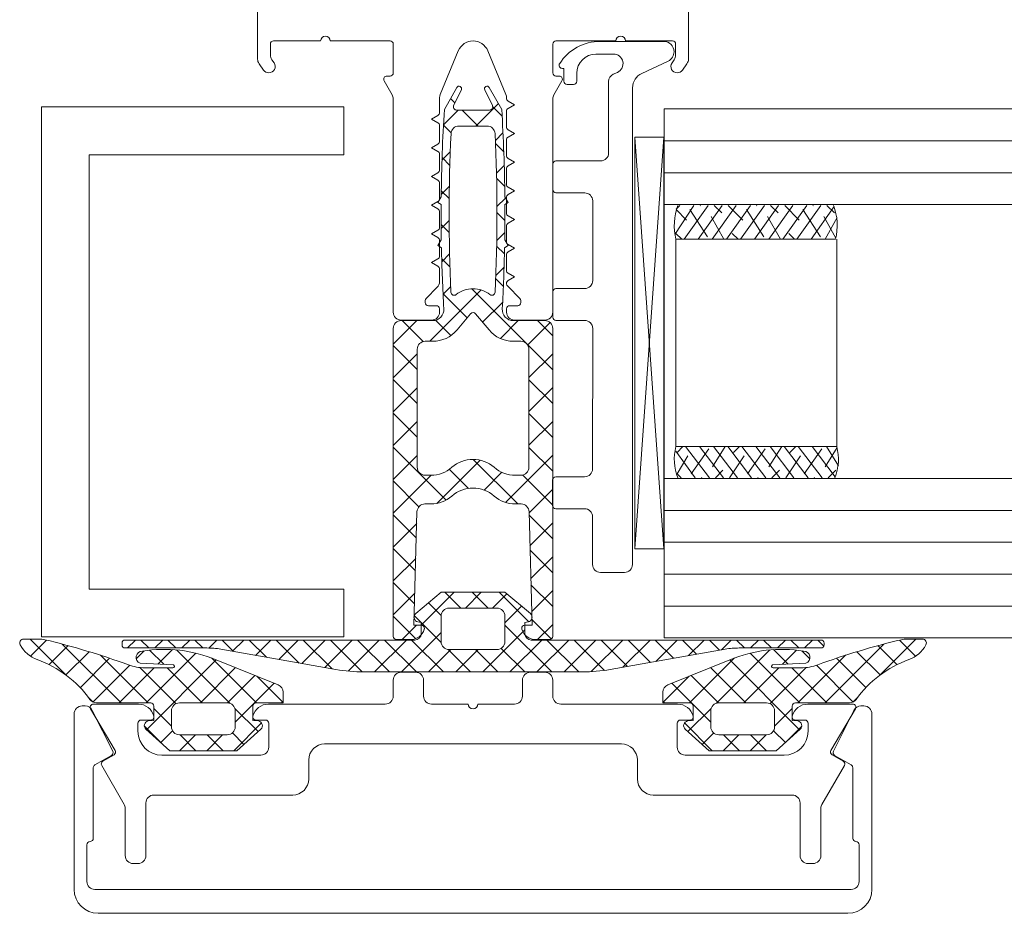
# Model space of a CAD drawing. Units: millimetres. Extents: x -7038 to 8786, y 3361 to 7846.
# Drawn here: x -4419 to -4357, y 3361 to 3417 of the extents above; entities that cross this region are included whole.
import ezdxf

# ---------------------------------------------------------------- set-up
doc = ezdxf.new("R2010")
doc.units = ezdxf.units.MM
doc.header["$LTSCALE"] = 0.095
doc.layers.add('BY OTHERS', color=8, linetype='CONTINUOUS', lineweight=0)

msp = doc.modelspace()

# ---------------------------------------------------------------- hatches: boundary and pattern name
at = {"layer": 'BY OTHERS', "linetype": 'Continuous'}
h = msp.add_hatch(dxfattribs=at)
h.set_pattern_fill('U', scale=1.5, angle=44.99999999999999, style=0, double=1, pattern_type=0)
h.set_pattern_definition([(44.99999999999999, (-4520.950429398863, 2927.74845358371), (-1.060660171779821, 1.060660171779822), []), (135, (-4520.950429398863, 2927.74845358371), (-1.060660171779822, -1.060660171779821), [])])
h.paths.add_polyline_path([(-4385.740906882575, 3378.281724510636, -0.4142135623729701), (-4385.940906882575, 3378.081724510636), (-4386.819938724243, 3378.081724510636, -0.3316792665682602), (-4387.682422086993, 3378.724581653493, -0.07256489189712005), (-4387.690759117493, 3378.781724510636, -0.4142135623728453), (-4387.490759117493, 3378.981724510636), (-4387.041054647649, 3378.981724510636), (-4387.228520004192, 3386.094897274243, 0.4065171314555752), (-4387.728346452371, 3386.581724510636), (-4388.095155565321, 3386.581724510636, -0.1826758142146442), (-4389.418031223948, 3387.081724513365, 0.182656727271352), (-4390.740759117502, 3387.581724510636, 0.1826949012866764), (-4392.063782541202, 3387.081724513365, -0.1826758142146585), (-4393.38665819983, 3386.581724510636), (-4393.753743912009, 3386.581724510636, 0.4065284515549585), (-4394.253570871686, 3386.09487785168), (-4394.440759117501, 3378.981724510636), (-4393.990759117511, 3378.981724510636, -0.4142135623733448), (-4393.790759117511, 3378.781724510636, -0.07256489189775016), (-4393.79909614801, 3378.724581653492, -0.3316792665681883), (-4394.661579510761, 3378.081724510636), (-4395.540611352428, 3378.081724510636, -0.4142135623729911), (-4395.740611352428, 3378.281724510636), (-4395.740611352428, 3397.581724510636, -0.41421356237307), (-4395.240611352428, 3398.081724510636), (-4393.271172109955, 3398.081724510636, 0.4308646707287087), (-4392.572289652016, 3398.821263225628, -0.00908727566299193), (-4392.719303357869, 3402.653866968197), (-4392.940759117501, 3402.781724510636), (-4392.728142553548, 3403.149987201933, -0.003865933360003441), (-4392.740759117502, 3404.781724510635, -0.001382614483212494), (-4392.739145331696, 3405.365322737128), (-4392.940759117501, 3405.481724510636), (-4392.735479691034, 3405.837278907027, -0.01299843642873333), (-4392.538045112639, 3411.319438006841), (-4391.748583862855, 3412.703216516602, -0.3903600749983063), (-4391.554903201386, 3412.7648319553), (-4391.545749712658, 3412.760563613408, -0.4195866780075872), (-4391.474379731299, 3412.558746289821), (-4391.954760681357, 3411.566248162984, 0.5486187866268202), (-4391.773499123949, 3411.281724510636), (-4389.708019111054, 3411.281724510636, 0.5486187866268203), (-4389.526757553646, 3411.566248162984), (-4390.007138503704, 3412.558746289821, -0.4195866780073311), (-4389.935768522346, 3412.760563613407), (-4389.926615033617, 3412.7648319553, -0.3903600749985441), (-4389.732934372149, 3412.703216516602), (-4388.943473122365, 3411.319438006843, -0.01299843642873491), (-4388.74603854397, 3405.837278907029), (-4388.540759117502, 3405.481724510636), (-4388.742372903307, 3405.365322737128, -0.001353302767691489), (-4388.740759842815, 3404.794096962577, -0.003895245462080583), (-4388.753375681455, 3403.149987201934), (-4388.540759130859, 3402.781724533771), (-4388.762211763266, 3402.654021365769, -0.009087641551939746), (-4388.909228582988, 3398.821263225628, 0.4308646707287139), (-4388.210346125047, 3398.081724510636), (-4386.240906882575, 3398.081724510636, -0.414213562373095), (-4385.740906882575, 3397.581724510636)])
h.paths.add_polyline_path([(-4387.240759117501, 3388.881724510636, -0.4142135623731338), (-4387.740759117501, 3388.381724510636), (-4388.095155565321, 3388.381724510636, -0.1826758142146035), (-4389.418031223949, 3388.881724513365, 0.1826567272713082), (-4390.740759117502, 3389.381724510635, 0.1826949012866968), (-4392.063782541202, 3388.881724513365, -0.182675814214597), (-4393.386658199829, 3388.381724510636), (-4393.740759117502, 3388.381724510636, -0.4142135623731418), (-4394.240759117502, 3388.881724510636), (-4394.240759117502, 3396.281724510636, -0.4142135623730628), (-4393.740759117502, 3396.781724510636), (-4393.277163066636, 3396.781724510636, 0.2216946626429475), (-4391.745074180398, 3397.496149291263), (-4390.894115771199, 3398.510282032573, -0.2218884549844444), (-4390.740759117502, 3398.58172445605, -0.2215008861716845), (-4390.587697993951, 3398.510282032573), (-4389.736739584752, 3397.496149291263, 0.2216946626428772), (-4388.204650698515, 3396.781724510636), (-4387.740759117502, 3396.781724510636, -0.4142135623730596), (-4387.240759117502, 3396.281724510636)], flags=16)
h.paths.add_polyline_path([(-4389.680758767195, 3399.710666184847, 0.1699485322501579), (-4390.740906882575, 3400.081724510636, 0.1699485322502437), (-4391.801054997956, 3399.710666184847, -0.6121613130603414), (-4392.125558365095, 3399.857635279197, -0.02369338886025653), (-4392.120825157442, 3409.805642233668, -0.4002659864106057), (-4391.621397542542, 3410.281724510636), (-4390.740759117502, 3410.281724510636), (-4389.860416222608, 3410.281724510636, -0.4002659864106018), (-4389.360988607708, 3409.805642233668, -0.02369338886025912), (-4389.356255400055, 3399.857635279197, -0.6121613130602221)], flags=16)
h = msp.add_hatch(dxfattribs=at)
h.set_pattern_fill('U', scale=1.2, angle=135, style=0, double=1, pattern_type=0)
h.set_pattern_definition([(135, (-34145.0003468512, -7770.595085002406), (-0.8485281374238571, -0.8485281374238568), []), (225, (-34145.0003468512, -7770.595085002406), (0.8485281374238568, -0.8485281374238572), [])])
h.paths.add_polyline_path([(-4412.540909538213, 3377.552833955083, -0.4142135623784269), (-4412.740909558219, 3377.752833975084), (-4412.740909558219, 3377.852833985083, -0.4142135623730909), (-4412.540909538217, 3378.052834005084), (-4394.390907683217, 3378.052834005084, 0.4142135623730916), (-4393.990907683219, 3378.452834005083), (-4393.990907683223, 3379.155395414216), (-4394.193002156728, 3379.191030122552, -0.6370702608074726), (-4394.333744000407, 3379.716285833916), (-4392.740907558218, 3381.052834305082), (-4388.740907158219, 3381.052834305084), (-4387.14807071603, 3379.716285833916, -0.6370702608074719), (-4387.288812559709, 3379.191030122552), (-4387.490907033221, 3379.155395414216), (-4387.490907033218, 3378.452834005083, 0.4142135623730916), (-4387.090907033216, 3378.052834005084), (-4368.940905178217, 3378.052834005084, -0.4142135623730951), (-4368.740905158218, 3377.852833985083), (-4368.740905158218, 3377.752833975084, -0.4142135623730951), (-4368.940905178217, 3377.552833955083), (-4374.065331784939, 3377.552833955083, 0.04366094290850422), (-4374.933572760099, 3377.476872712548), (-4382.148103585023, 3376.204756274961, -0.04366094290851447), (-4383.884585361691, 3376.052833805084), (-4397.597229267256, 3376.052833805084, -0.04366094290851125), (-4399.333711217572, 3376.204756290153), (-4406.548241956338, 3377.476872712548, 0.04366094290851121), (-4407.416482931498, 3377.552833955083)])
h.paths.add_polyline_path([(-4392.740907558218, 3377.952833995084), (-4392.740907558218, 3379.552834155083, -0.414213562373091), (-4392.240907508218, 3380.052834205083), (-4389.240907158219, 3380.052834205083, -0.4142135623730395), (-4388.740907158219, 3379.552834205083), (-4388.740907158219, 3377.952833945084, -0.4142135623730951), (-4389.240907158219, 3377.452833945084), (-4392.240907508218, 3377.452833945084, -0.4142135623730991)], flags=16)
h = msp.add_hatch(dxfattribs=at)
h.set_pattern_fill('U', scale=1.2, angle=135, style=0, double=1, pattern_type=0)
h.set_pattern_definition([(135, (-4265.217026740203, 3389.443865398854), (-0.8485281374238571, -0.8485281374238569), []), (225, (-4265.217026740203, 3389.443865398854), (0.8485281374238568, -0.8485281374238571), [])])
h.paths.add_polyline_path([(-4411.455418232556, 3377.362934481436, 0.825592770099276), (-4411.604151162595, 3376.591614434539), (-4409.584020533584, 3376.508504993493, -1.161755458482147), (-4409.554588220279, 3376.312934376435), (-4411.310117063713, 3376.312934376435, -0.08812060988938869), (-4412.343245866377, 3376.496439216272, 0.02977975923714539), (-4417.586075595322, 3378.072577965289, 0.05818815268855992), (-4417.931678157667, 3378.112934556435), (-4418.903532304957, 3378.112934556435, 0.5711625824147221), (-4419.122327641275, 3377.741985726952, 0.1813625774396274), (-4418.054301363558, 3376.829574995072, -0.1515745943067937), (-4414.74906526208, 3374.322042277344, 0.2420358336782804), (-4414.342393483381, 3374.112934156435), (-4410.942393143381, 3374.112934156435, -0.4142135623730951), (-4410.742393123382, 3373.912934136435), (-4410.742393123382, 3373.012934046435), (-4411.094487611892, 3372.977299338103, 0.6248693519098487), (-4411.243132355361, 3372.458913512717), (-4409.748270504391, 3371.112933856435), (-4405.536515122374, 3371.112933856435), (-4404.041653271401, 3372.458913512717, 0.6248693519102854), (-4404.19029801487, 3372.977299338103), (-4404.542392503379, 3373.012934046435), (-4404.542392503379, 3373.912934136435, -0.4142135623740898), (-4404.342392483381, 3374.112934156435), (-4402.642392313381, 3374.112934156435), (-4402.642392313381, 3374.775909900865, 0.3055578449779473), (-4402.954795965754, 3375.239383353824), (-4406.842392733382, 3376.812934426436, 0.1382136528158074)])
h.paths.add_polyline_path([(-4406.14239266338, 3374.112934156435, -0.4142135623730951), (-4405.642392613379, 3373.612934106435), (-4405.642392613379, 3372.612934006436, -0.4142135623730929), (-4406.14239266338, 3372.112933956435), (-4409.142392963382, 3372.112933956435, -0.414213562373097), (-4409.642393013382, 3372.612934006436), (-4409.642393013382, 3373.612934106435, -0.4142135623730951), (-4409.142392963382, 3374.112934156435)], flags=17)
h = msp.add_hatch(dxfattribs=at)
h.set_pattern_fill('U', scale=1.2, angle=44.99999999999999, style=0, double=1, pattern_type=0)
h.set_pattern_definition([(44.99999999999999, (-4516.264787926262, 3389.443865398855), (0.8485281374238567, -0.8485281374238574), []), (315, (-4516.264787926262, 3389.443865398855), (-0.8485281374238572, -0.8485281374238567), [])])
edge = h.paths.add_edge_path()
edge.add_ellipse((-4370.026396433913, 3376.962934441436), major_axis=(0.2828427407600226, 0.2828427407600225), ratio=0.9999999999956634, start_angle=-113.1713363157308, end_angle=44.999999999733404, ccw=False)
edge.add_line((-4369.87766350387, 3376.59161443454), (-4371.897794132881, 3376.508504993494))
edge.add_ellipse((-4371.927226446188, 3376.412934386436), major_axis=(0.07071068519052678, 0.07071068519052676), ratio=0.999999999973355, start_angle=27.8830478506172, end_angle=225.0000000012844)
edge.add_line((-4371.927226446187, 3376.312934376436), (-4370.171697602753, 3376.312934376436))
edge.add_ellipse((-4370.171697602747, 3379.312934676441), major_axis=(2.121320555693405, -2.121320555693405), ratio=0.9999999999988735, start_angle=314.9999999998635, end_angle=335.1437233757265)
edge.add_ellipse((-4353.297260492639, 3333.310175493798), major_axis=(32.52691518738565, 32.52691518738564), ratio=0.9999999999973118, start_angle=58.32072177902711, end_angle=65.14372337586411, ccw=False)
edge.add_ellipse((-4363.550136508806, 3376.612934406436), major_axis=(1.060660277859276, 1.060660277859276), ratio=0.9999999999948578, start_angle=44.999999999869374, end_angle=58.3207217789207, ccw=False)
edge.add_line((-4363.550136508798, 3378.112934556435), (-4362.578282361508, 3378.112934556435))
edge.add_ellipse((-4362.578282361508, 3377.862934531435), major_axis=(0.1767767129745509, 0.1767767129745509), ratio=0.9999999999979392, start_angle=-73.93356531625398, end_angle=45.00000000005912, ccw=False)
edge.add_ellipse((-4364.109847245854, 3378.709580630782), major_axis=(1.414213703794221, -1.414213703794221), ratio=0.9999999999980298, start_angle=334.94798614797065, end_angle=376.06628843069836, ccw=False)
edge.add_ellipse((-4361.039344502597, 3370.249555270083), major_axis=(4.949747963285681, 4.949747963285677), ratio=0.9999999999991236, start_angle=64.94798614799572, end_angle=99.4238963226869)
edge.add_ellipse((-4367.139421183084, 3374.612934206436), major_axis=(0.353553425948422, -0.3535534259484221), ratio=0.9999999999959197, start_angle=314.9999999997789, end_angle=369.4238963226496, ccw=False)
edge.add_line((-4367.139421183085, 3374.112934156436), (-4370.539421523084, 3374.112934156436))
edge.add_ellipse((-4370.539421523084, 3373.912934136436), major_axis=(0.1414213703792484, -0.1414213703792484), ratio=0.9999999999988481, start_angle=135.0000000002275, end_angle=225.0000000002935)
edge.add_line((-4370.739421543083, 3373.912934136436), (-4370.739421543083, 3373.012934046436))
edge.add_line((-4370.739421543083, 3373.012934046436), (-4370.387327054574, 3372.977299338103))
edge.add_ellipse((-4370.439421513084, 3372.681856982656), major_axis=(0.2121320555687574, 0.2121320555687573), ratio=0.9999999999993692, start_angle=-93.00000000039131, end_angle=34.99999999981691, ccw=False)
edge.add_line((-4370.238682311105, 3372.458913512718), (-4371.733544162074, 3371.112933856436))
edge.add_line((-4371.733544162074, 3371.112933856436), (-4375.945299544092, 3371.112933856436))
edge.add_line((-4375.945299544092, 3371.112933856436), (-4377.440161395065, 3372.458913512718))
edge.add_ellipse((-4377.239422193085, 3372.681856982656), major_axis=(0.2121320555687574, -0.2121320555687574), ratio=0.9999999999993692, start_angle=145.0000000001832, end_angle=273.0000000003913, ccw=False)
edge.add_line((-4377.291516651596, 3372.977299338103), (-4376.939422163086, 3373.012934046436))
edge.add_line((-4376.939422163086, 3373.012934046436), (-4376.939422163086, 3373.912934136436))
edge.add_ellipse((-4377.139422183086, 3373.912934136436), major_axis=(0.1414213703792484, 0.1414213703792484), ratio=0.999999999998848, start_angle=-45.00000000029355, end_angle=44.99999999977246)
edge.add_line((-4377.139422183085, 3374.112934156436), (-4378.839422353085, 3374.112934156436))
edge.add_line((-4378.839422353085, 3374.112934156436), (-4378.839422353085, 3374.775909900866))
edge.add_ellipse((-4378.339422303085, 3374.775909900866), major_axis=(0.3535534259489607, 0.3535534259489607), ratio=0.9999999999982536, start_angle=67.0362269401814, end_angle=134.99999999995, ccw=False)
edge.add_line((-4378.527018700712, 3375.239383353825), (-4374.639421933083, 3376.812934426437))
edge.add_ellipse((-4371.357076866365, 3368.903318250863), major_axis=(6.055403255852921, 6.055403255852919), ratio=0.9999999999997676, start_angle=36.06073714969608, end_angle=67.53755000859019, ccw=False)
edge = h.paths.add_edge_path(flags=17)
edge.add_ellipse((-4375.339422003086, 3373.612934106436), major_axis=(0.3535534259491884, 0.3535534259491882), ratio=0.9999999999982674, start_angle=45.00000000004962, end_angle=134.9999999999504)
edge.add_line((-4375.839422053086, 3373.612934106436), (-4375.839422053086, 3372.612934006437))
edge.add_ellipse((-4375.339422003086, 3372.612934006437), major_axis=(0.3535534259490307, 0.3535534259490306), ratio=0.99999999999916, start_angle=134.9999999999759, end_angle=225.0000000000241)
edge.add_line((-4375.339422003086, 3372.112933956436), (-4372.339421703084, 3372.112933956436))
edge.add_ellipse((-4372.339421703084, 3372.612934006437), major_axis=(0.3535534259490304, -0.3535534259490306), ratio=0.9999999999991602, start_angle=314.9999999999759, end_angle=405.000000000024)
edge.add_line((-4371.839421653083, 3372.612934006437), (-4371.839421653083, 3373.612934106436))
edge.add_ellipse((-4372.339421703084, 3373.612934106436), major_axis=(0.3535534259491882, -0.3535534259491884), ratio=0.9999999999982676, start_angle=45.00000000004963, end_angle=134.9999999999504)
edge.add_line((-4372.339421703084, 3374.112934156436), (-4375.339422003086, 3374.112934156436))

# ---------------------------------------------------------------- linework, layer by layer
at = {"layer": 'BY OTHERS', "color": 7, "linetype": 'Continuous'}
for p, q in [((-4382.776636288705, 3415.59272389184), (-4378.790954372212, 3415.59272389184)), ((-4382.776636288705, 3415.59272389184), (-4378.790954372212, 3415.59272389184)), ((-4381.937365591642, 3414.79272389184), (-4383.040954372212, 3414.79272389184)), ((-4381.937365591642, 3414.79272389184), (-4383.040954372212, 3414.79272389184)), ((-4385.140954372211, 3413.89272389184), (-4385.040954372212, 3413.89272389184)), ((-4385.140954372211, 3413.89272389184), (-4385.040954372212, 3413.89272389184)), ((-4385.040954372212, 3413.09272389184), (-4385.040954372212, 3413.89272389184)), ((-4385.040954372212, 3413.09272389184), (-4385.040954372212, 3413.89272389184)), ((-4380.163572633952, 3413.585465837341), (-4378.51625250208, 3414.353623830265)), ((-4380.163572633952, 3413.585465837341), (-4378.51625250208, 3414.353623830265)), ((-4384.240954372211, 3413.59272389184), (-4384.240954372211, 3413.09272389184)), ((-4384.240954372211, 3413.59272389184), (-4384.240954372211, 3413.09272389184)), ((-4381.952263503082, 3413.523750130267), (-4381.683794634597, 3413.648939219618)), ((-4381.952263503082, 3413.523750130267), (-4381.683794634597, 3413.648939219618)), ((-4384.440954372211, 3412.89272389184), (-4384.840954372211, 3412.89272389184)), ((-4384.440954372211, 3412.89272389184), (-4384.840954372211, 3412.89272389184)), ((-4382.240954372211, 3413.070596236749), (-4382.240954372211, 3408.59272389184)), ((-4382.240954372211, 3413.070596236749), (-4382.240954372211, 3408.59272389184)), ((-4380.740954372211, 3412.679158050304), (-4380.752031445795, 3382.78787336404)), ((-4380.740954372211, 3412.679158050304), (-4380.752031445795, 3382.78787336404)), ((-4398.835322798399, 3411.480826347642), (-4417.794527769898, 3411.480826347642)), ((-4417.794527769898, 3378.244428447347), (-4417.794527769898, 3411.480826347642)), ((-4398.835322798399, 3408.480826347642), (-4398.835322798399, 3411.480826347642)), ((-4378.757433341461, 3411.352068945436), (-3930.267360361344, 3411.352068945434)), ((-3949.708880251455, 3411.352068945437), (-4378.757431429631, 3411.352068945436)), ((-4378.757431428932, 3404.680815982197), (-4378.757431428933, 3411.352068945435)), ((-4358.647304868029, 3411.352068945436), (-4378.757431428932, 3411.352068945436)), ((-4378.757433341461, 3378.680815982197), (-4378.757433341461, 3410.680815982197)), ((-4380.602327328112, 3383.770467096621), (-4378.77602015179, 3409.575317624405)), ((-4380.602327328112, 3409.575317624405), (-4378.77602015179, 3409.575317624405)), ((-4378.77602015179, 3383.770467096621), (-4380.602327328112, 3409.575317624405)), ((-4380.602327328112, 3383.770467096621), (-4378.77602015179, 3409.575317624405)), ((-4380.602327328112, 3409.575317624405), (-4378.873861343711, 3409.575317624405)), ((-4378.77602015179, 3383.770467096621), (-4380.602327328112, 3409.575317624405)), ((-4380.602327328112, 3383.770467096621), (-4380.602327328112, 3409.575317624405)), ((-4378.77602015179, 3409.575317624405), (-4378.776020151849, 3383.770467096621)), ((-3930.995300829875, 3409.352068945437), (-4378.757431429631, 3409.352068945436)), ((-4398.835322798399, 3408.480826347642), (-4414.794527769899, 3408.480826347643)), ((-4414.794527769898, 3381.244428447349), (-4414.794527769899, 3408.480826347643)), ((-4385.740954372211, 3407.89272389184), (-4385.740954372211, 3406.29272389184)), ((-4385.740954372211, 3407.89272389184), (-4385.740954372211, 3406.29272389184)), ((-4385.540954372212, 3408.09272389184), (-4382.740954372211, 3408.09272389184)), ((-4385.540954372212, 3408.09272389184), (-4382.740954372211, 3408.09272389184)), ((-3931.723241298407, 3407.352068945437), (-4378.757431429631, 3407.352068945436)), ((-4383.740954372211, 3406.09272389184), (-4385.540954372212, 3406.09272389184)), ((-4383.740954372211, 3406.09272389184), (-4385.540954372212, 3406.09272389184)), ((-4383.240954372211, 3400.59272389184), (-4383.240954372211, 3405.59272389184)), ((-4383.240954372211, 3400.59272389184), (-4383.240954372211, 3405.59272389184)), ((-3932.451181766938, 3405.352068945437), (-4378.757431428932, 3405.352068945436)), ((-4378.100908164391, 3403.47430263927), (-4376.894394821497, 3405.301036174097)), ((-4378.005498345282, 3405.073816126796), (-4377.778278297981, 3405.301036174097)), ((-4377.510511345014, 3403.180815982163), (-4376.010511345014, 3405.301036174097)), ((-4376.626627868532, 3403.180815982163), (-4375.126627868532, 3405.301036174097)), ((-4376.512063550496, 3405.301036174097), (-4376.482258316876, 3405.271230940476)), ((-4375.742744392048, 3403.180815982163), (-4374.242744392049, 3405.301036174097)), ((-4375.628180074013, 3405.301036174097), (-4375.156433102152, 3404.829289202235)), ((-4374.858860915565, 3403.180815982163), (-4373.358860915565, 3405.301036174097)), ((-4374.744296597531, 3405.301036174097), (-4373.830607887427, 3404.387347463993)), ((-4373.974977439082, 3403.180815982163), (-4372.474977439082, 3405.301036174097)), ((-4373.091093962598, 3403.180815982163), (-4371.591093962598, 3405.301036174097)), ((-4372.976529644564, 3405.301036174097), (-4372.946724410943, 3405.271230940476)), ((-4372.207210486115, 3403.180815982163), (-4370.707210486115, 3405.301036174097)), ((-4372.092646168081, 3405.301036174097), (-4371.620899196218, 3404.829289202234)), ((-4371.323327009633, 3403.180815982163), (-4369.823327009633, 3405.301036174097)), ((-4371.208762691597, 3405.301036174097), (-4370.295073981494, 3404.387347463994)), ((-4370.43944353315, 3403.180815982163), (-4368.93944353315, 3405.301036174097)), ((-4369.555560056666, 3403.180815982163), (-4368.115836425322, 3405.240759805442)), ((-4369.440995738631, 3405.301036174097), (-4369.41119050501, 3405.271230940476)), ((-4368.557112262148, 3405.301036174097), (-4368.085365290286, 3404.829289202235)), ((-4378.018359443377, 3405.039565114011), (-4377.366141793359, 3404.387347463993)), ((-4377.145170924238, 3405.050260071355), (-4376.040316578635, 3403.325185533818)), ((-4375.819345709514, 3404.608318333114), (-4375.012063550496, 3403.180815982163)), ((-4373.609637018306, 3405.050260071356), (-4372.504782672701, 3403.325185533818)), ((-4372.283811803581, 3404.608318333113), (-4371.476529644564, 3403.180815982163)), ((-4370.074103112373, 3405.050260071355), (-4368.969248766769, 3403.325185533818)), ((-4368.748277897648, 3404.608318333113), (-4368.002785185638, 3403.24260542917)), ((-4368.671676580183, 3403.180815982163), (-4367.923184846617, 3404.549527907663)), ((-4378.029054400721, 3403.546156402939), (-4377.663713979946, 3403.180815982163)), ((-4374.493520494789, 3403.546156402939), (-4374.128180074013, 3403.180815982163)), ((-4370.957986588856, 3403.546156402939), (-4370.592646168081, 3403.180815982163)), ((-4368.023477731092, 3403.180815982197), (-4378.023477731092, 3403.180815982197)), ((-4378.023477731791, 3403.180815982197), (-4378.023477731791, 3390.180815982197)), ((-4367.943347440096, 3403.180815982197), (-4367.943347440096, 3390.180815982197)), ((-4385.740954372211, 3399.89272389184), (-4385.740954372211, 3398.292723891841)), ((-4385.740954372211, 3399.89272389184), (-4385.740954372211, 3398.292723891841)), ((-4385.540954372212, 3400.09272389184), (-4383.740954372211, 3400.09272389184)), ((-4385.540954372212, 3400.09272389184), (-4383.740954372211, 3400.09272389184)), ((-4383.740954372211, 3398.092723891842), (-4385.540954372212, 3398.092723891842)), ((-4383.740954372211, 3398.092723891842), (-4385.540954372212, 3398.092723891842)), ((-4383.252031445794, 3388.78787336404), (-4383.240954372211, 3397.592723891842)), ((-4383.252031445794, 3388.78787336404), (-4383.240954372211, 3397.592723891842)), ((-4367.943347440096, 3390.180815982197), (-4378.023477731791, 3390.180815982197)), ((-4378.020777873336, 3389.887329325005), (-4376.814264530442, 3388.221406359982)), ((-4377.948924109666, 3389.815475561336), (-4377.583583688891, 3390.180815982112)), ((-4377.43038105396, 3390.180815982112), (-4375.93038105396, 3388.221406359982)), ((-4377.065040633183, 3388.472182462724), (-4375.96018628758, 3390.036446430457)), ((-4376.546497577477, 3390.180815982112), (-4375.046497577477, 3388.221406359982)), ((-4375.739215418459, 3388.914124200964), (-4374.931933259441, 3390.180815982112)), ((-4375.662614100993, 3390.180815982112), (-4374.162614100994, 3388.221406359982)), ((-4374.77873062451, 3390.180815982112), (-4373.27873062451, 3388.221406359982)), ((-4374.413390203734, 3389.815475561336), (-4374.048049782959, 3390.180815982112)), ((-4373.894847148027, 3390.180815982112), (-4372.394847148027, 3388.221406359982)), ((-4373.529506727251, 3388.472182462723), (-4372.424652381646, 3390.036446430457)), ((-4373.010963671543, 3390.180815982112), (-4371.510963671543, 3388.221406359982)), ((-4372.203681512526, 3388.914124200965), (-4371.396399353509, 3390.180815982112)), ((-4372.12708019506, 3390.180815982112), (-4370.62708019506, 3388.221406359982)), ((-4371.243196718578, 3390.180815982112), (-4369.743196718578, 3388.221406359982)), ((-4370.877856297801, 3389.815475561336), (-4370.512515877026, 3390.180815982112)), ((-4370.359313242095, 3390.180815982112), (-4368.859313242095, 3388.221406359982)), ((-4369.993972821318, 3388.472182462724), (-4368.889118475714, 3390.036446430457)), ((-4369.475429765611, 3390.180815982112), (-4368.035706134267, 3388.281682728636)), ((-4368.668147606593, 3388.914124200965), (-4367.922654894584, 3390.119026535104)), ((-4368.591546289128, 3390.180815982112), (-4367.843054555562, 3388.972914626416)), ((-4377.938229152322, 3388.482877420067), (-4377.286011502304, 3389.594504692216)), ((-4374.664166306476, 3388.221406359982), (-4373.750477596372, 3389.594504692216)), ((-4371.128632400542, 3388.221406359982), (-4370.214943690439, 3389.594504692216)), ((-4378.757431429632, 3378.182214338509), (-4378.757431429631, 3388.680815982197)), ((-4375.548049782959, 3388.221406359982), (-4375.076302811097, 3388.693153331843)), ((-4372.012515877026, 3388.221406359982), (-4371.540768905164, 3388.693153331844)), ((-4368.476981971093, 3388.221406359982), (-4368.005234999231, 3388.693153331843)), ((-4385.752031445795, 3386.487873364041), (-4385.752031445795, 3388.08787336404)), ((-4385.752031445795, 3386.487873364041), (-4385.752031445795, 3388.08787336404)), ((-4385.552031445795, 3388.28787336404), (-4383.752031445794, 3388.28787336404)), ((-4385.552031445795, 3388.28787336404), (-4383.752031445794, 3388.28787336404)), ((-3938.700497770532, 3388.18221433851), (-4378.757431429631, 3388.182214338508)), ((-4377.925368054227, 3388.448626407283), (-4377.698148006926, 3388.221406359982)), ((-4376.431933259441, 3388.221406359982), (-4376.402128025821, 3388.251211593602)), ((-4372.896399353509, 3388.221406359982), (-4372.866594119888, 3388.251211593603)), ((-4369.360865447577, 3388.221406359982), (-4369.331060213955, 3388.251211593603)), ((-4383.752031445794, 3386.28787336404), (-4385.552031445795, 3386.287873364041)), ((-4383.752031445794, 3386.28787336404), (-4385.552031445795, 3386.287873364041)), ((-3939.428438239064, 3386.182214338509), (-4378.757431429631, 3386.182214338508)), ((-4383.252031445795, 3382.787873364041), (-4383.252031445795, 3385.78787336404)), ((-4383.252031445795, 3382.787873364041), (-4383.252031445795, 3385.78787336404)), ((-4380.602327328112, 3383.770467096621), (-4378.776020151849, 3383.770467096621)), ((-3940.156378707596, 3384.18221433851), (-4378.757431429631, 3384.182214338508)), ((-4382.752031445796, 3382.28787336404), (-4381.252031445795, 3382.28787336404)), ((-4382.752031445796, 3382.28787336404), (-4381.252031445795, 3382.28787336404)), ((-3940.884319176128, 3382.182214338509), (-4378.757431429631, 3382.182214338508)), ((-4398.835322798399, 3381.244428447347), (-4414.794527769898, 3381.244428447349)), ((-4398.835322798399, 3378.244428447347), (-4398.835322798399, 3381.244428447348)), ((-3941.617073806457, 3380.182214338509), (-4378.757431429631, 3380.182214338508)), ((-4398.835322798399, 3378.244428447347), (-4417.794527769898, 3378.244428447347)), ((-4378.757433341461, 3378.182214338508), (-3942.340200113191, 3378.182214338509)), ((-3949.708880251455, 3378.182214338509), (-4378.757431429631, 3378.182214338508)), ((-4358.647304868029, 3378.182214338508), (-4378.757431429631, 3378.182214338508))]:
    msp.add_line(p, q, dxfattribs=at)
msp.add_lwpolyline([(-4404.240909245032, 3417.916739253773), (-4404.240909245032, 3414.476713534684, 0.1539147210598375), (-4404.150485267176, 3414.189925316509), (-4403.868570062747, 3413.787308679233, 0.2446984432290341), (-4403.540909245032, 3413.616739253773, 0.6068148963145961), (-4403.213248427316, 3414.246169828314), (-4403.350485267177, 3414.442164347612, -0.1539147210598493), (-4403.440909245032, 3414.728952565787), (-4403.440909245032, 3415.416739253773, -0.414213562373095), (-4403.240909245032, 3415.616739253774), (-4400.290909245032, 3415.616739253774, -0.9999999999999999), (-4399.690909245032, 3415.616739253774), (-4395.940909245032, 3415.616739253774, -0.414213562373095), (-4395.740909245032, 3415.416739253773), (-4395.740909245032, 3413.616739253774, -0.414213562373095), (-4395.940909245032, 3413.416739253773), (-4396.140909245032, 3413.416739253773, 0.5773502691896498), (-4396.314114325789, 3413.116739253774), (-4395.80789654314, 3412.239944334531, -0.1316524975873946), (-4395.740909245032, 3411.989944334531), (-4395.740909245032, 3398.616739253774, 0.414213562373095), (-4395.240909245032, 3398.116739253774), (-4393.340909245032, 3398.116739253774, 0.414213562373095), (-4392.840909245032, 3398.616739253774), (-4392.840909245032, 3398.816739253774, 0.414213562373095), (-4393.040909245032, 3399.016739253774), (-4393.540909245032, 3399.016739253774, -0.414213562373095), (-4393.740909245032, 3399.216739253774), (-4393.740909245032, 3399.333896541299, -0.198912367379658), (-4393.682330601269, 3399.475317897537), (-4392.987355854439, 3400.170292644367, 0.198912367379658), (-4392.840909245032, 3400.523846034961), (-4392.840909245032, 3401.312594065341, 0.2679491924311201), (-4392.940909245032, 3401.485799146098), (-4393.340909245032, 3401.716739253774), (-4392.940909245032, 3401.94767936145, 0.26794919243112), (-4392.840909245032, 3402.120884442207), (-4392.840909245032, 3403.112594065341, 0.2679491924311201), (-4392.940909245032, 3403.285799146097), (-4393.340909245032, 3403.516739253774), (-4392.940909245032, 3403.747679361449, 0.26794919243112), (-4392.840909245032, 3403.920884442206), (-4392.840909245032, 3404.912594065341, 0.2679491924311201), (-4392.940909245032, 3405.085799146098), (-4393.340909245032, 3405.316739253774), (-4392.940909245032, 3405.547679361449, 0.26794919243112), (-4392.840909245032, 3405.720884442206), (-4392.840909245032, 3406.712594065341, 0.2679491924311201), (-4392.940909245032, 3406.885799146098), (-4393.340909245032, 3407.116739253774), (-4392.940909245032, 3407.34767936145, 0.26794919243112), (-4392.840909245032, 3407.520884442206), (-4392.840909245032, 3408.512594065341, 0.2679491924311201), (-4392.940909245032, 3408.685799146098), (-4393.340909245032, 3408.916739253773), (-4392.940909245032, 3409.14767936145, 0.26794919243112), (-4392.840909245032, 3409.320884442207), (-4392.840909245032, 3410.312594065341, 0.2679491924311201), (-4392.940909245032, 3410.485799146098), (-4393.340909245032, 3410.716739253774), (-4392.940909245032, 3410.94767936145, 0.26794919243112), (-4392.840909245032, 3411.120884442207), (-4392.840909245032, 3412.060560518853, -0.09849140335717467), (-4392.802849011287, 3412.251902235036), (-4391.664788777543, 3414.999422686139, -0.3033466836073466), (-4390.740909245032, 3415.616739253774, -0.3033466836073466), (-4389.817029712521, 3414.999422686139), (-4388.678969478776, 3412.251902235036, -0.09849140335716032), (-4388.640909245032, 3412.060560518853), (-4388.640909245032, 3412.020884442206, 0.26794919243112), (-4388.540909245032, 3411.84767936145), (-4388.140909245032, 3411.616739253774), (-4388.540909245032, 3411.385799146098, 0.2679491924311202), (-4388.640909245032, 3411.212594065341), (-4388.640909245032, 3410.220884442206, 0.26794919243112), (-4388.540909245032, 3410.047679361449), (-4388.140909245032, 3409.816739253774), (-4388.540909245032, 3409.585799146098, 0.2679491924311355), (-4388.640909245032, 3409.412594065341), (-4388.640909245032, 3408.420884442206, 0.26794919243112), (-4388.540909245032, 3408.247679361449), (-4388.140909245032, 3408.016739253774), (-4388.540909245032, 3407.785799146097, 0.2679491924311202), (-4388.640909245032, 3407.612594065341), (-4388.640909245032, 3406.620884442207, 0.26794919243112), (-4388.540909245032, 3406.44767936145), (-4388.140909245032, 3406.216739253774), (-4388.540909245032, 3405.985799146098, 0.2679491924311202), (-4388.640909245032, 3405.812594065341), (-4388.640909245032, 3404.820884442207, 0.26794919243112), (-4388.540909245032, 3404.64767936145), (-4388.140909245032, 3404.416739253773), (-4388.540909245032, 3404.185799146098, 0.2679491924311202), (-4388.640909245032, 3404.012594065341), (-4388.640909245032, 3403.020884442206, 0.26794919243112), (-4388.540909245032, 3402.84767936145), (-4388.140909245032, 3402.616739253774), (-4388.540909245032, 3402.385799146098, 0.2679491924311202), (-4388.640909245032, 3402.212594065341), (-4388.640909245032, 3401.220884442206, 0.26794919243112), (-4388.540909245032, 3401.047679361449), (-4388.140909245032, 3400.816739253774), (-4388.540909245031, 3400.585799146098, 0.4181712945474712), (-4388.612749237559, 3400.310266078122, 0.06215630432646121), (-4388.536702646835, 3400.212532655577), (-4387.799487888795, 3399.475317897537, -0.198912367379658), (-4387.740909245032, 3399.333896541299), (-4387.740909245032, 3399.216739253774, -0.414213562373095), (-4387.940909245032, 3399.016739253774), (-4388.440909245032, 3399.016739253774, 0.414213562373095), (-4388.640909245032, 3398.816739253774), (-4388.640909245032, 3398.616739253774, 0.414213562373095), (-4388.140909245032, 3398.116739253774), (-4386.240909245032, 3398.116739253774, 0.414213562373095), (-4385.740909245032, 3398.616739253774), (-4385.740909245032, 3411.989944334531, -0.1316524975873946), (-4385.673921946925, 3412.239944334531), (-4385.167704164275, 3413.116739253774, 0.5773502691896499), (-4385.340909245032, 3413.416739253773), (-4385.540909245032, 3413.416739253773, -0.414213562373095), (-4385.740909245032, 3413.616739253774), (-4385.740909245032, 3415.416739253773, -0.414213562373095), (-4385.540909245032, 3415.616739253774), (-4381.790909245032, 3415.616739253774, -0.9999999999999999), (-4381.190909245032, 3415.616739253774), (-4378.240909245032, 3415.616739253774, -0.414213562373095), (-4378.040909245032, 3415.416739253773), (-4378.040909245032, 3414.728952565787, -0.1539147210598493), (-4378.131333222887, 3414.442164347612), (-4378.268570062747, 3414.246169828314, 0.6068148963145964), (-4377.940909245032, 3413.616739253774), (-4377.940909245032, 3413.616739253773, 0.2446984432290342), (-4377.613248427317, 3413.787308679233), (-4377.331333222887, 3414.189925316509, 0.1539147210598376), (-4377.240909245032, 3414.476713534684), (-4377.240909245032, 3417.916739253773, -0.414213562373095)], format="xyb", dxfattribs=at)
for points in [[(-4392.728142553548, 3403.149987201933), (-4392.940759117501, 3402.781724510636), (-4392.719303357869, 3402.653866968197, 0.009087275662991794), (-4392.572289652016, 3398.821263225628, -0.4308646707287341), (-4393.271172109955, 3398.081724510636), (-4395.240611352428, 3398.081724510636, 0.4142135623730617), (-4395.740611352428, 3397.581724510636), (-4395.740611352428, 3378.281724510636, 0.414213562373095), (-4395.540611352428, 3378.081724510636), (-4394.661579510758, 3378.081724510636, 0.3316792665677495), (-4393.79909614801, 3378.724581653493, 0.07256489189707864), (-4393.790759117511, 3378.781724510636, 0.4142135623730118), (-4393.99075911751, 3378.981724510636), (-4394.440759117501, 3378.981724510636), (-4394.253570871686, 3386.09487785168, -0.4065284515549245), (-4393.753743912009, 3386.581724510636), (-4393.386658199829, 3386.581724510636, 0.1826758142146218), (-4392.063782541202, 3387.081724513365, -0.1826949012866727), (-4390.740759117502, 3387.581724510636, -0.1826567272713455), (-4389.418031223948, 3387.081724513365, 0.182675814214614), (-4388.095155565321, 3386.581724510636), (-4387.728346452371, 3386.581724510636, -0.4065171314555098), (-4387.228520004192, 3386.094897274244), (-4387.041054647649, 3378.981724510636), (-4387.490759117493, 3378.981724510636, 0.4142135623730118), (-4387.690759117493, 3378.781724510636, 0.07256489189681871), (-4387.682422086993, 3378.724581653493, 0.3316792665678829), (-4386.819938724245, 3378.081724510636), (-4385.940906882575, 3378.081724510636, 0.414213562373095), (-4385.740906882575, 3378.281724510636), (-4385.740906882575, 3397.581724510636, 0.4142135623730451), (-4386.240906882575, 3398.081724510636), (-4388.210346125047, 3398.081724510636, -0.4308646707287018), (-4388.909228582988, 3398.821263225628, 0.009087641551939746), (-4388.762211763266, 3402.654021365769), (-4388.540759130859, 3402.781724533771), (-4388.753375681455, 3403.149987201934, 0.003865933360004329), (-4388.740759117502, 3404.781724510637, 0.001382614483215643), (-4388.742372903307, 3405.365322737128), (-4388.540759117502, 3405.481724510636), (-4388.74603854397, 3405.837278907029, 0.01299843642873491), (-4388.943473122365, 3411.319438006843), (-4389.732934372149, 3412.703216516602, 0.3903600749986148), (-4389.926615033617, 3412.7648319553), (-4389.935768522346, 3412.760563613407, 0.4173147297577695), (-4390.007643891522, 3412.559790453753), (-4389.526757553646, 3411.566248162984, -0.5486187866267214), (-4389.708019111054, 3411.281724510636), (-4391.773499123949, 3411.281724510636, -0.5486187866267214), (-4391.954760681357, 3411.566248162984), (-4391.473874343481, 3412.559790453753, 0.4173147297577695), (-4391.545749712657, 3412.760563613407), (-4391.554903201386, 3412.7648319553, 0.3903600749986149), (-4391.748583862855, 3412.703216516602), (-4392.538045112639, 3411.319438006841, 0.01299843642873333), (-4392.735479691034, 3405.837278907027), (-4392.940759117501, 3405.481724510636), (-4392.739145331696, 3405.365322737128, 0.001382614483212494), (-4392.740759117502, 3404.781724510635, 0.00386593336000344)], [(-4390.740906882575, 3400.081724510636, 0.1699485322502162), (-4391.801054997956, 3399.710666184847, -0.6121613130602988), (-4392.125558365095, 3399.857635279197, -0.02369338886025708), (-4392.120825157442, 3409.805642233668, -0.4002659864105892), (-4391.621397542542, 3410.281724510636), (-4390.740759117502, 3410.281724510636), (-4389.860416222608, 3410.281724510636, -0.4002659864106466), (-4389.360988607708, 3409.805642233668, -0.02369338886025764), (-4389.356255400055, 3399.857635279198, -0.6121613130602982), (-4389.680758767194, 3399.710666184847, 0.1699485322502245)], [(-4393.740759117502, 3388.381724510636, -0.4142135623731835), (-4394.240759117502, 3388.881724510636), (-4394.240759117502, 3396.281724510636, -0.4142135623730378), (-4393.740759117502, 3396.781724510636), (-4393.277163066636, 3396.781724510636, 0.2216946626429459), (-4391.745074180398, 3397.496149291263), (-4390.894115771199, 3398.510282032573, -0.2218884549845165), (-4390.740759117502, 3398.58172445605, -0.2215008861716845), (-4390.587697993951, 3398.510282032573), (-4389.736739584752, 3397.496149291263, 0.2216946626429217), (-4388.204650698514, 3396.781724510636), (-4387.740759117502, 3396.781724510636, -0.4142135623730097), (-4387.240759117502, 3396.281724510636), (-4387.240759117501, 3388.881724510636, -0.4142135623731837), (-4387.740759117501, 3388.381724510636), (-4388.095155565321, 3388.381724510636, -0.1826758142146109), (-4389.418031223949, 3388.881724513365, 0.1826567272713119), (-4390.740759117502, 3389.381724510635, 0.1826949012867005), (-4392.063782541202, 3388.881724513365, -0.1826758142146117), (-4393.386658199829, 3388.381724510636)], [(-4368.740905158218, 3377.852833985083, 0.414213562373095), (-4368.940905178217, 3378.052834005084), (-4387.090907033216, 3378.052834005084, -0.4142135623730915), (-4387.490907033218, 3378.452834005083), (-4387.490907033218, 3379.15539541422), (-4387.288812559709, 3379.191030122552, 0.6370702608074716), (-4387.14807071603, 3379.716285833916), (-4388.740907158219, 3381.052834305084), (-4392.740907558218, 3381.052834305084), (-4394.333744000407, 3379.716285833916, 0.6370702608074725), (-4394.193002156728, 3379.191030122552), (-4393.990907683219, 3379.15539541422), (-4393.990907683219, 3378.452834005083, -0.4142135623730916), (-4394.390907683217, 3378.052834005084), (-4412.540909538217, 3378.052834005084, 0.4142135623730909), (-4412.740909558219, 3377.852833985083), (-4412.740909558219, 3377.752833975084, 0.4142135623730992), (-4412.540909538217, 3377.552833955083), (-4407.416482931498, 3377.552833955083, -0.0436609429085112), (-4406.548241956338, 3377.476872712548), (-4399.333711217572, 3376.204756290153, 0.04366094290851123), (-4397.597229267256, 3376.052833805084), (-4383.884585361691, 3376.052833805084, 0.04366094290851446), (-4382.148103585023, 3376.204756274961), (-4374.933572760099, 3377.476872712548, -0.04366094290850422), (-4374.065331784939, 3377.552833955083), (-4368.940905178217, 3377.552833955083, 0.414213562373095), (-4368.740905158218, 3377.752833975084)], [(-4392.240907508218, 3380.052834205083, 0.4142135623730909), (-4392.740907558218, 3379.552834155083), (-4392.740907558218, 3377.952833995084, 0.4142135623730992), (-4392.240907508218, 3377.452833945084), (-4389.240907158219, 3377.452833945084, 0.414213562373095), (-4388.740907158219, 3377.952833945084), (-4388.740907158219, 3379.552834205083, 0.4142135623730396), (-4389.240907158219, 3380.052834205083)], [(-4409.554588220279, 3376.312934376435, 0.8255927701026514), (-4409.517404987768, 3376.505764388159), (-4411.604151162595, 3376.591614434539, -0.8255927701030992), (-4411.455418232552, 3377.362934481436, -0.1382136528156958), (-4406.842392733382, 3376.812934426436), (-4402.954795965754, 3375.239383353824, -0.3055578449779472), (-4402.642392313381, 3374.775909900865), (-4402.642392313381, 3374.112934156435), (-4404.342392483381, 3374.112934156435, 0.4142135623740898), (-4404.542392503379, 3373.912934136435), (-4404.542392503379, 3373.012934046435), (-4404.19029801487, 3372.977299338103, -0.6248693519102858), (-4404.041653271401, 3372.458913512717), (-4405.536515122374, 3371.112933856435), (-4409.748270504391, 3371.112933856435), (-4411.243132355361, 3372.458913512717, -0.6248693519098486), (-4411.094487611892, 3372.977299338103), (-4410.742393123382, 3373.012934046435), (-4410.742393123382, 3373.912934136435, 0.414213562373095), (-4410.942393143381, 3374.112934156435), (-4414.342393483381, 3374.112934156435, -0.2420358336782804), (-4414.74906526208, 3374.322042277344, 0.1515745943067937), (-4418.054301363558, 3376.829574995072, -0.1813624832767315), (-4419.122327288434, 3377.74198508867, -0.5711635496500073), (-4418.903532304957, 3378.112934556435), (-4417.931678157667, 3378.112934556435, -0.05818815268795152), (-4417.586075595325, 3378.072577965289, -0.02977975923718336), (-4412.343245866374, 3376.496439216272, 0.08812060988908318), (-4411.310117063713, 3376.312934376435)], [(-4371.927226446187, 3376.312934376436, -0.8255927701026514), (-4371.964409678698, 3376.50576438816), (-4369.87766350387, 3376.59161443454, 0.8255927701030992), (-4370.026396433914, 3377.362934481437, 0.1382136528156958), (-4374.639421933083, 3376.812934426437), (-4378.527018700712, 3375.239383353825, 0.3055578449779472), (-4378.839422353085, 3374.775909900866), (-4378.839422353085, 3374.112934156436), (-4377.139422183085, 3374.112934156436, -0.4142135623740898), (-4376.939422163086, 3373.912934136436), (-4376.939422163086, 3373.012934046436), (-4377.291516651596, 3372.977299338103, 0.6248693519102858), (-4377.440161395065, 3372.458913512718), (-4375.945299544092, 3371.112933856436), (-4371.733544162074, 3371.112933856436), (-4370.238682311105, 3372.458913512718, 0.6248693519098486), (-4370.387327054574, 3372.977299338103), (-4370.739421543083, 3373.012934046436), (-4370.739421543083, 3373.912934136436, -0.414213562373095), (-4370.539421523084, 3374.112934156436), (-4367.139421183085, 3374.112934156436, 0.2420358336782804), (-4366.732749404386, 3374.322042277345, -0.1515745943067937), (-4363.427513302908, 3376.829574995073, 0.1813624832767315), (-4362.359487378031, 3377.741985088671, 0.5711635496500073), (-4362.578282361508, 3378.112934556435), (-4363.550136508798, 3378.112934556435, 0.05818815268795152), (-4363.89573907114, 3378.07257796529, 0.02977975923718336), (-4369.138568800092, 3376.496439216273, -0.08812060988908318), (-4370.171697602753, 3376.312934376436)], [(-4411.240909245044, 3364.532767909435, -0.414213562373095), (-4411.740909245044, 3364.032767909435), (-4412.040909245045, 3364.032767909435, -0.414213562373095), (-4412.540909245045, 3364.532767909435), (-4412.540909245045, 3367.496571913434, 0.1316524975874184), (-4412.607896543152, 3367.746571913434), (-4414.014114325802, 3370.182212559489, -0.4142135623727066), (-4413.940909245045, 3370.455417640246), (-4413.240909245044, 3370.859562828678, 0.4180203640358677), (-4413.169016689711, 3371.135007576007), (-4414.712801800379, 3373.730528242864, -0.5816849782272204), (-4414.540909245045, 3374.032767909435), (-4411.715505914286, 3374.032767909435, -0.3419987131195832), (-4410.747260077735, 3373.282767909435, -0.4903143948257634), (-4410.940909245045, 3373.032767909435), (-4411.540909245045, 3373.032767909435, 0.4142135623735945), (-4411.740909245044, 3372.832767909435), (-4411.740909245044, 3372.332767909435, 0.414213562373095), (-4410.240909245044, 3370.832767909435), (-4404.040909245045, 3370.832767909435, 0.414213562373095), (-4403.540909245045, 3371.332767909435), (-4403.540909245045, 3372.832767909435, 0.4142135623732615), (-4403.740909245044, 3373.032767909435), (-4404.340909245046, 3373.032767909435, -0.4903143948257634), (-4404.534558412356, 3373.282767909435, -0.3419987131196834), (-4403.566312575803, 3374.032767909435), (-4396.240909245044, 3374.032767909435, 0.414213562373095), (-4395.740909245044, 3374.532767909435), (-4395.740909245044, 3375.532767909435, -0.414213562373095), (-4395.240909245044, 3376.032767909435), (-4394.340909245045, 3376.032767909435, -0.414213562373095), (-4393.840909245045, 3375.532767909435), (-4393.840909245045, 3374.532767909435, 0.414213562373095), (-4393.340909245045, 3374.032767909435), (-4391.040909245045, 3374.032767909435, 0.4142135623729951), (-4390.740909245044, 3373.732767909436, 0.4142135623731949), (-4390.440909245045, 3374.032767909435), (-4388.140909245045, 3374.032767909435, 0.414213562373095), (-4387.640909245045, 3374.532767909435), (-4387.640909245045, 3375.532767909435, -0.414213562373095), (-4387.140909245045, 3376.032767909435), (-4386.240909245044, 3376.032767909435, -0.414213562373095), (-4385.740909245044, 3375.532767909435), (-4385.740909245044, 3374.532767909435, 0.414213562373095), (-4385.240909245044, 3374.032767909435), (-4377.915505914286, 3374.032767909435, -0.3419987131197142), (-4376.947260077734, 3373.282767909435, -0.4903143948253831), (-4377.140909245044, 3373.032767909435), (-4377.740909245044, 3373.032767909435, 0.4142135623729286), (-4377.940909245045, 3372.832767909435), (-4377.940909245045, 3371.332767909435, 0.414213562373095), (-4377.440909245045, 3370.832767909435), (-4371.240909245044, 3370.832767909435, 0.414213562373095), (-4369.740909245044, 3372.332767909435), (-4369.740909245044, 3372.832767909435, 0.4142135623735945), (-4369.940909245045, 3373.032767909435), (-4370.540909245045, 3373.032767909435, -0.4903143948257634), (-4370.734558412355, 3373.282767909435, -0.3419987131196794), (-4369.766312575804, 3374.032767909435), (-4366.940909245045, 3374.032767909435, -0.5816849782272204), (-4366.769016689711, 3373.730528242864), (-4368.312801800379, 3371.135007576007, 0.4180203640358677), (-4368.240909245044, 3370.859562828678), (-4367.540909245045, 3370.455417640246, -0.4142135623727069), (-4367.467704164288, 3370.182212559489), (-4368.873921946937, 3367.746571913434, 0.1316524975874184), (-4368.940909245045, 3367.496571913434), (-4368.940909245045, 3364.532767909435, -0.414213562373095), (-4369.440909245045, 3364.032767909435), (-4369.740909245044, 3364.032767909435, -0.414213562373095), (-4370.240909245044, 3364.532767909435), (-4370.240909245044, 3367.832767909435, 0.414213562373095), (-4370.740909245044, 3368.332767909435), (-4379.440909245045, 3368.332767909435, -0.414213562373095), (-4380.440909245045, 3369.332767909435), (-4380.440909245045, 3370.532767909435, 0.414213562373095), (-4381.440909245045, 3371.532767909435), (-4390.740909245044, 3371.532767909435), (-4400.040909245045, 3371.532767909435, 0.414213562373095), (-4401.040909245045, 3370.532767909435), (-4401.040909245045, 3369.332767909435, -0.414213562373095), (-4402.040909245045, 3368.332767909435), (-4410.740909245044, 3368.332767909435, 0.414213562373095), (-4411.240909245044, 3367.832767909435)], [(-4415.049921239421, 3373.915086397339, -0.2840778534738017), (-4414.602708629116, 3373.638695165468), (-4413.325125761229, 3371.083557574006, -0.3967637377428564), (-4413.404011494528, 3370.820908588103), (-4414.440908555881, 3370.222261291623, 0.2679502585902964), (-4414.540909245058, 3370.049055812972), (-4414.540909245058, 3365.615086397338, -0.4142135623735945), (-4414.740909245058, 3365.415086397339, 0.4142135623732615), (-4414.940909245058, 3365.215086397338), (-4414.940909245058, 3362.915086397339, 0.414213562373095), (-4414.440909245058, 3362.415086397339), (-4390.740909245058, 3362.415086397339), (-4367.040909245058, 3362.415086397338, 0.414213562373095), (-4366.540909245058, 3362.915086397338), (-4366.540909245058, 3365.215086397338, 0.4142135623735945), (-4366.740909245058, 3365.415086397338, -0.4142135623732615), (-4366.940909245058, 3365.615086397338), (-4366.940909245058, 3370.049056257082, 0.2679493660996257), (-4367.040909357319, 3370.222261402653), (-4368.077798333577, 3370.820908636152, -0.3967619240387365), (-4368.15668375268, 3371.08355676354), (-4366.879110517791, 3373.638693851883, -0.2840786470507999), (-4366.431897250688, 3373.915086397338), (-4366.240909245057, 3373.915086397338, -0.4142135623728952), (-4365.740909245058, 3373.415086397338), (-4365.740909245058, 3362.415086397338, -0.414213562373095), (-4367.240909245058, 3360.915086397338), (-4390.740909245058, 3360.915086397339), (-4414.240909245058, 3360.915086397339, -0.414213562373095), (-4415.740909245058, 3362.415086397339), (-4415.740909245057, 3373.415086397339, -0.414213562373095), (-4415.240909245057, 3373.915086397339)], [(-4405.642392613379, 3372.612934006436), (-4405.642392613379, 3373.612934106435, 0.414213562373095), (-4406.14239266338, 3374.112934156435), (-4409.142392963382, 3374.112934156435, 0.414213562373095), (-4409.642393013382, 3373.612934106435), (-4409.642393013382, 3372.612934006436, 0.4142135623730971), (-4409.142392963382, 3372.112933956435), (-4406.14239266338, 3372.112933956435, 0.4142135623730929)], [(-4375.839422053086, 3372.612934006437), (-4375.839422053086, 3373.612934106436, -0.414213562373095), (-4375.339422003086, 3374.112934156436), (-4372.339421703084, 3374.112934156436, -0.414213562373095), (-4371.839421653083, 3373.612934106436), (-4371.839421653083, 3372.612934006437, -0.4142135623730971), (-4372.339421703084, 3372.112933956436), (-4375.339422003086, 3372.112933956436, -0.4142135623730929)]]:
    msp.add_lwpolyline(points, format="xyb", close=True, dxfattribs=at)
for centre, radius, start, end in [((-4382.776636288705, 3412.59272389184), 3.000000000000105, 90, 147.6076345141239), ((-4382.776636288705, 3412.59272389184), 3.000000000000105, 90, 147.6076345141239), ((-4378.790954372212, 3414.94272389184), 0.6499999999996113, 0, 90), ((-4378.790954372212, 3414.94272389184), 0.6499999999996113, 0, 90), ((-4383.040954372212, 3413.59272389184), 1.199999999999989, 90, 180), ((-4383.040954372212, 3413.59272389184), 1.199999999999989, 90, 180), ((-4381.937365591642, 3414.19272389184), 0.5999999999999908, 295.0000000000343, 90), ((-4381.937365591642, 3414.19272389184), 0.5999999999999908, 295.0000000000343, 90), ((-4378.790954372212, 3414.94272389184), 0.6499999999999773, 294.9999999999762, 0), ((-4378.790954372212, 3414.94272389184), 0.6499999999999773, 294.9999999999762, 0), ((-4385.140954372211, 3414.09272389184), 0.2000000000000206, 147.6076345141958, 270), ((-4385.140954372211, 3414.09272389184), 0.2000000000000206, 147.6076345141958, 270), ((-4381.740954372211, 3413.070596236749), 0.5, 114.9999999999761, 180), ((-4381.740954372211, 3413.070596236749), 0.5, 114.9999999999761, 180), ((-4379.740954372211, 3412.679158050304), 1, 114.9999999999761, 180), ((-4379.740954372211, 3412.679158050304), 1, 114.9999999999761, 180), ((-4384.840954372211, 3413.09272389184), 0.1999999999999993, 180, 270), ((-4384.840954372211, 3413.09272389184), 0.1999999999999993, 180, 270), ((-4384.440954372211, 3413.09272389184), 0.1999999999999886, 270, 0), ((-4384.440954372211, 3413.09272389184), 0.1999999999999886, 270, 0), ((-4382.740954372211, 3408.59272389184), 0.5, 270, 0), ((-4382.740954372211, 3408.59272389184), 0.5, 270, 0), ((-4385.540954372212, 3407.89272389184), 0.1999999999997044, 90, 179.9999999999479), ((-4385.540954372212, 3407.89272389184), 0.1999999999997044, 90, 179.9999999999479), ((-4385.540954372212, 3406.29272389184), 0.1999999999997897, 180, 270), ((-4385.540954372212, 3406.29272389184), 0.1999999999997897, 180, 270), ((-4383.740954372211, 3405.59272389184), 0.5, 0, 90), ((-4383.740954372211, 3405.59272389184), 0.5, 0, 90), ((-4374.564077421624, 3404.041708245485), 3.564910376204625, 159.313370071243, 193.9745321242727), ((-4371.482878040561, 3404.041708245485), 3.564910376204725, 346.0254678757274, 20.68662992875698), ((-4383.740954372211, 3400.59272389184), 0.5, 270, 0), ((-4383.740954372211, 3400.59272389184), 0.5, 270, 0), ((-4385.540954372212, 3399.89272389184), 0.1999999999999886, 90, 180), ((-4385.540954372212, 3399.89272389184), 0.1999999999999886, 90, 180), ((-4385.540954372212, 3398.292723891841), 0.1999999999997755, 180, 270), ((-4385.540954372212, 3398.292723891841), 0.1999999999997755, 180, 270), ((-4383.740954372211, 3397.592723891842), 0.5, 0, 90), ((-4383.740954372211, 3397.592723891842), 0.5, 0, 90), ((-4375.070764655625, 3389.384527705567), 3.05820037435298, 164.9075040122686, 202.3540440245584), ((-4370.896060516262, 3389.384527705567), 3.058200374352972, 337.6459559754416, 15.09249598773139), ((-4383.752031445794, 3388.78787336404), 0.5, 270, 0), ((-4383.752031445794, 3388.78787336404), 0.5, 270, 0), ((-4385.552031445795, 3388.08787336404), 0.1999999999999886, 90, 180.0000000001042), ((-4385.552031445795, 3388.08787336404), 0.1999999999999886, 90, 180.0000000001042), ((-4385.552031445795, 3386.487873364041), 0.2000000000000242, 180, 270), ((-4385.552031445795, 3386.487873364041), 0.2000000000000242, 180, 270), ((-4383.752031445795, 3385.78787336404), 0.5, 0, 90), ((-4383.752031445795, 3385.78787336404), 0.5, 0, 90), ((-4382.752031445795, 3382.78787336404), 0.5, 180, 270), ((-4382.752031445795, 3382.78787336404), 0.5, 180, 270), ((-4381.252031445795, 3382.78787336404), 0.5, 270, 0), ((-4381.252031445795, 3382.78787336404), 0.5, 270, 0)]:
    msp.add_arc(centre, radius, start, end, dxfattribs=at)

doc.saveas('drawing.dxf')
